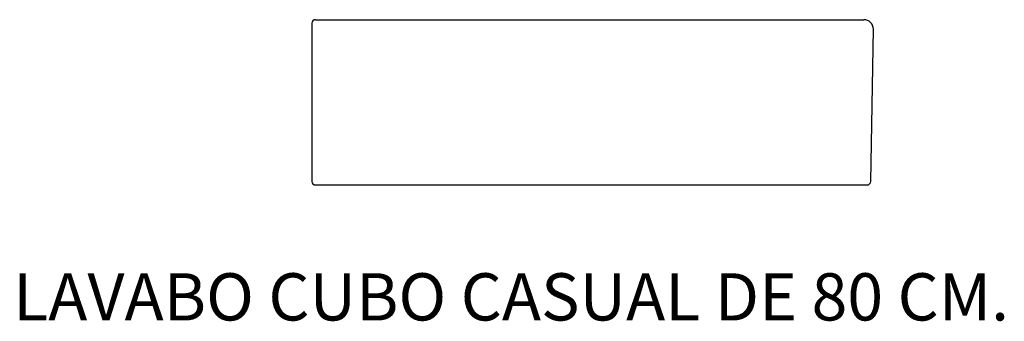
# Model space of a CAD drawing. Units: millimetres. Extents: x -37 to 796, y 975 to 1230.
import ezdxf

# ---------------------------------------------------------------- set-up
doc = ezdxf.new("R2010")
doc.units = ezdxf.units.MM

# ---------------------------------------------------------------- blocks, each defined once
blk = doc.blocks.new('13010_L')
for p, q in [((-232, 0), (232, 0)), ((-235, -3), (-235, -137)), ((237.75, -137.05), (240, -8.14)), ((-232, -140), (234.75, -140))]:
    blk.add_line(p, q)
for centre, radius, start, end in [((-232, -3), 3, 90, 180), ((232, -8), 8, 359, 90), ((-232, -137), 3, 180, 270), ((234.75, -137), 3, 270, 359)]:
    blk.add_arc(centre, radius, start, end)

msp = doc.modelspace()

# ---------------------------------------------------------------- block references
msp.add_blockref('13010_L', (445.59, 1230.16))

# ---------------------------------------------------------------- texts
at = {"insert": (-42.18, 1015.36), "char_height": 40, "width": 1235.3923, "attachment_point": 1}
msp.add_mtext('{\\fTimes New Roman|b0|i0|c0|p18;\\C0;LAVABO CUBO CASUAL DE 80 CM. }', dxfattribs=at)

doc.saveas('drawing.dxf')
